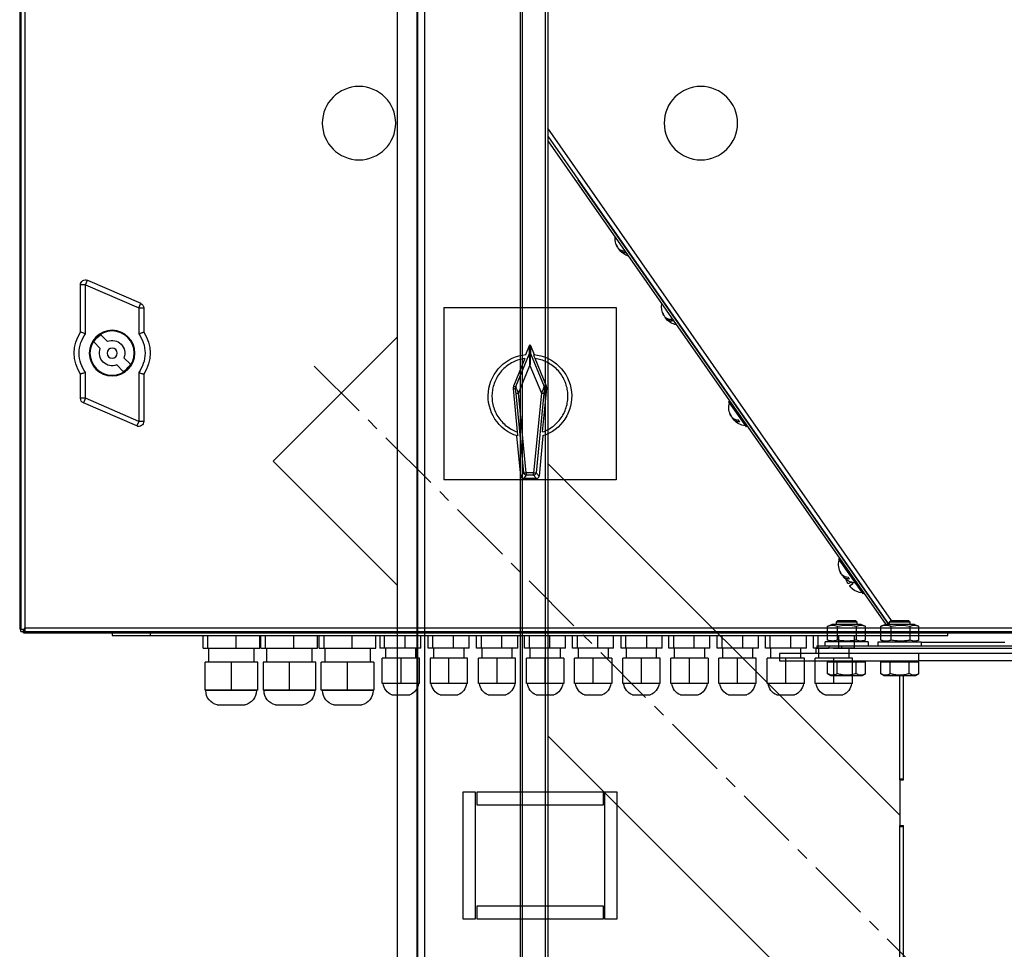
# Model space of a CAD drawing. Units: millimetres. Extents: x -1423 to 5707, y -28801 to -26809.
# Drawn here: x 4421 to 4460, y -28457 to -28420 of the extents above; entities that cross this region are included whole.
import ezdxf

# ---------------------------------------------------------------- set-up
doc = ezdxf.new("R2010")
doc.units = ezdxf.units.MM
doc.linetypes.add('CENTERX2', pattern=[4, 2.5, -0.5, 0.5, -0.5])
doc.layers.get('0').update_dxf_attribs({"lineweight": 15})
doc.layers.add('s-zrodlo_ciepla', color=213, linetype='Continuous', lineweight=30)

# ---------------------------------------------------------------- blocks, each defined once
blk = doc.blocks.new('A$C78B031E2')
at = {"color": 0, "linetype": 'Continuous', "lineweight": -2}
for p, q in [((98, 100.4), (98, 50.5)), ((98.15, 100.4), (98.15, 50.45)), ((98.2, 100.45), (98.2, 50.45)), ((95.52, 64.229), (93.42, 63.317)), ((95.6, 64.045), (95.52, 64.229)), ((95.6, 64.045), (93.5, 63.133)), ((95.6, 62.116), (95.6, 64.045)), ((95.6, 64.045), (95.8, 64.045)), ((95.8, 62.179), (95.8, 64.045)), ((74.65, 63.15), (74.65, 56.35)), ((81.45, 63.15), (74.65, 63.15)), ((81.45, 63.15), (81.45, 56.35)), ((93.5, 63.133), (93.3, 63.133)), ((93.3, 63.133), (93.3, 62.179)), ((93.5, 63.133), (93.42, 63.317)), ((93.5, 63.133), (93.5, 62.116)), ((94.993, 62.076), (94.733, 61.815)), ((78.032, 61.655), (77.882, 61.291)), ((78.032, 61.655), (78.032, 61.337)), ((78.068, 61.337), (78.068, 61.655)), ((78.218, 61.291), (78.068, 61.655)), ((95.016, 61.532), (95.276, 61.793)), ((77.396, 60.042), (77.846, 61.136)), ((78.032, 61.337), (77.492, 60.028)), ((78.608, 60.028), (78.068, 61.337)), ((78.254, 61.136), (78.704, 60.042)), ((94.085, 61.167), (93.824, 60.907)), ((78.05, 60.857), (77.6, 59.764)), ((78.5, 59.764), (78.05, 60.857)), ((94.107, 60.624), (94.367, 60.885)), ((93.3, 60.521), (93.3, 58.655)), ((93.5, 60.584), (93.5, 58.655)), ((95.6, 59.567), (95.6, 60.584)), ((95.8, 59.567), (95.8, 60.521)), ((77.382, 59.947), (77.481, 59.932)), ((77.548, 58.237), (77.382, 59.947)), ((77.492, 60.028), (77.396, 60.042)), ((78.718, 59.947), (78.552, 58.237)), ((78.704, 60.042), (78.608, 60.028)), ((78.619, 59.932), (78.718, 59.947)), ((77.501, 59.755), (77.806, 56.616)), ((77.6, 59.764), (77.905, 56.626)), ((78.195, 56.626), (78.5, 59.764)), ((78.294, 56.616), (78.6, 59.755)), ((93.5, 58.655), (95.6, 59.567)), ((95.6, 59.567), (95.8, 59.567)), ((95.6, 59.567), (95.68, 59.383)), ((93.58, 58.471), (95.68, 59.383)), ((93.3, 58.655), (93.5, 58.655)), ((93.5, 58.655), (93.58, 58.471)), ((77.536, 58.082), (77.691, 56.49)), ((78.409, 56.49), (78.564, 58.082)), ((77.806, 56.616), (77.691, 56.49)), ((77.791, 56.4), (77.905, 56.526)), ((77.791, 56.4), (78.309, 56.4)), ((77.905, 56.626), (77.806, 56.616)), ((77.905, 56.626), (78.195, 56.626)), ((77.905, 56.526), (77.905, 56.626)), ((77.905, 56.526), (78.195, 56.526)), ((78.294, 56.616), (78.195, 56.626)), ((78.195, 56.626), (78.195, 56.526)), ((78.195, 56.526), (78.309, 56.4)), ((78.409, 56.49), (78.294, 56.616)), ((74.65, 56.35), (81.45, 56.35)), ((98.05, 50.3), (58.05, 50.3)), ((98, 50.5), (58.1, 50.5)), ((98, 50.35), (58.1, 50.35)), ((61.55, 50.2), (61.55, 50.3)), ((63.05, 50.2), (61.55, 50.2)), ((63.05, 50.3), (63.05, 50.2)), ((93.05, 50.2), (63.05, 50.2)), ((65.23, 49.7), (65.23, 50.2)), ((65.854, 49.7), (65.854, 50.2)), ((66.666, 49.7), (66.666, 50.2)), ((66.854, 49.7), (66.854, 50.2)), ((67.13, 49.7), (67.13, 50.2)), ((67.754, 49.7), (67.754, 50.2)), ((68.566, 49.7), (68.566, 50.2)), ((68.754, 49.7), (68.754, 50.2)), ((69.028, 49.7), (69.028, 50.2)), ((69.652, 50.2), (69.652, 49.7)), ((70.464, 49.7), (70.464, 50.2)), ((70.652, 49.7), (70.652, 50.2)), ((70.946, 49.7), (70.946, 50.2)), ((71.57, 49.7), (71.57, 50.2)), ((72.382, 50.2), (72.382, 49.7)), ((72.57, 49.7), (72.57, 50.2)), ((72.825, 49.7), (72.825, 50.2)), ((73.449, 50.2), (73.449, 49.7)), ((74.261, 49.7), (74.261, 50.2)), ((74.449, 49.7), (74.449, 50.2)), ((74.746, 49.7), (74.746, 50.2)), ((75.37, 49.7), (75.37, 50.2)), ((76.182, 50.2), (76.182, 49.7)), ((76.37, 49.7), (76.37, 50.2)), ((76.646, 49.7), (76.646, 50.2)), ((77.27, 49.7), (77.27, 50.2)), ((78.082, 50.2), (78.082, 49.7)), ((78.27, 49.7), (78.27, 50.2)), ((78.53, 49.7), (78.53, 50.2)), ((79.154, 49.7), (79.154, 50.2)), ((79.966, 49.7), (79.966, 50.2)), ((80.154, 49.7), (80.154, 50.2)), ((80.451, 49.7), (80.451, 50.2)), ((81.075, 49.7), (81.075, 50.2)), ((81.887, 49.7), (81.887, 50.2)), ((82.075, 49.7), (82.075, 50.2)), ((82.357, 49.7), (82.357, 50.2)), ((82.981, 49.7), (82.981, 50.2)), ((83.792, 49.7), (83.792, 50.2)), ((83.98, 50.2), (83.98, 49.7)), ((84.132, 49.7), (84.132, 50.2)), ((85.066, 49.7), (85.066, 50.2)), ((86.186, 50.2), (86.186, 49.7)), ((86.371, 49.7), (86.371, 50.2)), ((86.436, 49.7), (86.436, 50.2)), ((87.37, 49.7), (87.37, 50.2)), ((88.489, 49.7), (88.489, 50.2)), ((88.675, 49.7), (88.675, 50.2)), ((88.721, 49.7), (88.721, 50.2)), ((89.655, 49.7), (89.655, 50.2)), ((90.774, 49.7), (90.774, 50.2)), ((90.96, 49.7), (90.96, 50.2)), ((93.05, 50.3), (93.05, 50.2)), ((94.55, 50.2), (93.05, 50.2)), ((94.55, 50.3), (94.55, 50.2)), ((98, 50.5), (98, 50.35)), ((98, 50.45), (98, 50.5)), ((98.15, 50.45), (98, 50.45)), ((98.05, 50.35), (98, 50.35)), ((98.05, 50.35), (98.05, 50.45)), ((98.05, 50.45), (98.05, 50.35)), ((98.15, 50.35), (98.05, 50.35)), ((98.05, 50.3), (98.05, 50.347)), ((98.15, 50.35), (98.15, 50.45)), ((98.15, 50.45), (98.2, 50.45)), ((65.23, 49.7), (65.854, 49.7)), ((65.45, 49.3), (65.45, 49.7)), ((65.854, 49.7), (66.666, 49.7)), ((66.65, 49.7), (66.65, 49.3)), ((66.666, 49.7), (66.854, 49.7)), ((67.13, 49.7), (67.754, 49.7)), ((67.35, 49.3), (67.35, 49.7)), ((67.754, 49.7), (68.566, 49.7)), ((68.55, 49.7), (68.55, 49.3)), ((68.566, 49.7), (68.754, 49.7)), ((69.028, 49.7), (69.652, 49.7)), ((69.25, 49.3), (69.25, 49.7)), ((69.652, 49.7), (70.464, 49.7)), ((70.45, 49.7), (70.45, 49.3)), ((70.464, 49.7), (70.652, 49.7)), ((70.946, 49.7), (71.57, 49.7)), ((71.15, 49.3), (71.15, 49.7)), ((71.57, 49.7), (72.382, 49.7)), ((72.35, 49.7), (72.35, 49.3)), ((72.382, 49.7), (72.57, 49.7)), ((72.825, 49.7), (73.449, 49.7)), ((73.047, 49.3), (73.047, 49.7)), ((73.449, 49.7), (74.261, 49.7)), ((74.247, 49.7), (74.247, 49.3)), ((74.261, 49.7), (74.449, 49.7)), ((74.746, 49.7), (75.37, 49.7)), ((74.95, 49.3), (74.95, 49.7)), ((75.37, 49.7), (76.182, 49.7)), ((76.15, 49.7), (76.15, 49.3)), ((76.182, 49.7), (76.37, 49.7)), ((76.646, 49.7), (77.27, 49.7)), ((76.85, 49.3), (76.85, 49.7)), ((77.27, 49.7), (78.082, 49.7)), ((78.05, 49.7), (78.05, 49.3)), ((78.082, 49.7), (78.27, 49.7)), ((78.53, 49.7), (79.154, 49.7)), ((78.75, 49.3), (78.75, 49.7)), ((79.154, 49.7), (79.966, 49.7)), ((79.95, 49.7), (79.95, 49.3)), ((79.966, 49.7), (80.154, 49.7)), ((80.451, 49.7), (81.075, 49.7)), ((80.653, 49.3), (80.653, 49.7)), ((81.075, 49.7), (81.887, 49.7)), ((81.853, 49.7), (81.853, 49.3)), ((81.887, 49.7), (82.075, 49.7)), ((82.357, 49.7), (82.981, 49.7)), ((82.55, 49.3), (82.55, 49.7)), ((82.981, 49.7), (83.792, 49.7)), ((83.75, 49.7), (83.75, 49.3)), ((83.792, 49.7), (83.98, 49.7)), ((85.066, 49.7), (84.132, 49.7)), ((84.35, 49.14), (84.35, 49.7)), ((86.186, 49.7), (85.066, 49.7)), ((86.15, 49.7), (86.15, 49.14)), ((86.371, 49.7), (86.186, 49.7)), ((87.37, 49.7), (86.436, 49.7)), ((86.65, 49.14), (86.65, 49.7)), ((88.489, 49.7), (87.37, 49.7)), ((88.45, 49.7), (88.45, 49.14)), ((88.675, 49.7), (88.489, 49.7)), ((89.655, 49.7), (88.721, 49.7)), ((88.942, 49.14), (88.942, 49.7)), ((90.774, 49.7), (89.655, 49.7)), ((90.742, 49.7), (90.742, 49.14)), ((90.96, 49.7), (90.774, 49.7)), ((65.314, 48.3), (65.314, 49.3)), ((65.314, 49.3), (66.05, 49.3)), ((66.05, 48.3), (66.05, 49.3)), ((66.05, 49.3), (66.786, 49.3)), ((66.786, 48.3), (66.786, 49.3)), ((67.214, 48.3), (67.214, 49.3)), ((67.214, 49.3), (67.95, 49.3)), ((67.95, 48.3), (67.95, 49.3)), ((67.95, 49.3), (68.686, 49.3)), ((68.686, 48.3), (68.686, 49.3)), ((69.114, 48.3), (69.114, 49.3)), ((69.114, 49.3), (69.85, 49.3)), ((69.85, 48.3), (69.85, 49.3)), ((69.85, 49.3), (70.586, 49.3)), ((70.586, 48.3), (70.586, 49.3)), ((71.014, 49.3), (71.014, 48.3)), ((71.014, 49.3), (71.75, 49.3)), ((71.75, 48.3), (71.75, 49.3)), ((71.75, 49.3), (72.486, 49.3)), ((72.486, 48.3), (72.486, 49.3)), ((72.911, 48.3), (72.911, 49.3)), ((72.911, 49.3), (73.647, 49.3)), ((73.647, 48.3), (73.647, 49.3)), ((73.647, 49.3), (74.383, 49.3)), ((74.383, 48.3), (74.383, 49.3)), ((74.814, 49.3), (74.814, 48.3)), ((74.814, 49.3), (75.55, 49.3)), ((75.55, 48.3), (75.55, 49.3)), ((75.55, 49.3), (76.286, 49.3)), ((76.286, 48.3), (76.286, 49.3)), ((76.714, 49.3), (76.714, 48.3)), ((76.714, 49.3), (77.45, 49.3)), ((77.45, 48.3), (77.45, 49.3)), ((77.45, 49.3), (78.186, 49.3)), ((78.186, 48.3), (78.186, 49.3)), ((78.614, 48.3), (78.614, 49.3)), ((78.614, 49.3), (79.35, 49.3)), ((79.35, 48.3), (79.35, 49.3)), ((79.35, 49.3), (80.086, 49.3)), ((80.086, 48.3), (80.086, 49.3)), ((80.517, 48.3), (80.517, 49.3)), ((80.517, 49.3), (81.253, 49.3)), ((81.253, 48.3), (81.253, 49.3)), ((81.253, 49.3), (81.989, 49.3)), ((81.989, 49.3), (81.989, 48.3)), ((82.414, 48.3), (82.414, 49.3)), ((82.414, 49.3), (83.15, 49.3)), ((83.15, 49.3), (83.15, 48.3)), ((83.15, 49.3), (83.886, 49.3)), ((83.886, 48.3), (83.886, 49.3)), ((84.211, 49.14), (84.211, 48.04)), ((84.211, 49.14), (85.25, 49.14)), ((85.25, 48.04), (85.25, 49.14)), ((85.25, 49.14), (86.289, 49.14)), ((86.289, 48.04), (86.289, 49.14)), ((86.511, 48.04), (86.511, 49.14)), ((86.511, 49.14), (87.55, 49.14)), ((87.55, 48.04), (87.55, 49.14)), ((87.55, 49.14), (88.59, 49.14)), ((88.59, 49.14), (88.59, 48.04)), ((88.802, 48.04), (88.802, 49.14)), ((88.802, 49.14), (89.842, 49.14)), ((89.842, 48.04), (89.842, 49.14)), ((89.842, 49.14), (90.881, 49.14)), ((90.881, 48.04), (90.881, 49.14)), ((65.314, 48.3), (66.05, 48.3)), ((66.05, 48.3), (66.786, 48.3)), ((67.214, 48.3), (67.95, 48.3)), ((67.95, 48.3), (68.686, 48.3)), ((69.114, 48.3), (69.85, 48.3)), ((69.85, 48.3), (70.586, 48.3)), ((71.014, 48.3), (71.75, 48.3)), ((71.75, 48.3), (72.486, 48.3)), ((72.911, 48.3), (73.647, 48.3)), ((73.647, 48.3), (74.383, 48.3)), ((74.814, 48.3), (75.55, 48.3)), ((75.55, 48.3), (76.286, 48.3)), ((76.714, 48.3), (77.45, 48.3)), ((77.45, 48.3), (78.186, 48.3)), ((78.614, 48.3), (79.35, 48.3)), ((79.35, 48.3), (80.086, 48.3)), ((80.517, 48.3), (81.253, 48.3)), ((81.253, 48.3), (81.989, 48.3)), ((82.414, 48.3), (83.15, 48.3)), ((83.15, 48.3), (83.886, 48.3)), ((66.256, 47.845), (65.699, 47.845)), ((66.399, 47.845), (66.256, 47.845)), ((68.156, 47.845), (67.599, 47.845)), ((68.299, 47.845), (68.156, 47.845)), ((70.203, 47.845), (69.503, 47.845)), ((72.101, 47.845), (71.401, 47.845)), ((74, 47.845), (73.3, 47.845)), ((75.901, 47.845), (75.201, 47.845)), ((77.801, 47.845), (77.101, 47.845)), ((79.556, 47.845), (78.999, 47.845)), ((79.699, 47.845), (79.556, 47.845)), ((81.11, 47.845), (80.9, 47.845)), ((81.6, 47.845), (81.11, 47.845)), ((82.8, 47.845), (82.798, 47.845)), ((83.498, 47.845), (82.8, 47.845)), ((84.211, 48.04), (85.25, 48.04)), ((84.242, 48.02), (84.242, 48.04)), ((84.242, 48.02), (85.888, 48.02)), ((85.25, 48.04), (86.289, 48.04)), ((85.888, 48.02), (86.242, 48.02)), ((86.242, 48.04), (86.242, 48.02)), ((86.511, 48.04), (87.55, 48.04)), ((86.55, 48.02), (86.55, 48.04)), ((86.55, 48.02), (88.55, 48.02)), ((87.55, 48.04), (88.59, 48.04)), ((88.55, 48.04), (88.55, 48.02)), ((88.802, 48.04), (89.842, 48.04)), ((88.85, 48.02), (88.85, 48.04)), ((88.85, 48.02), (90.85, 48.02)), ((89.842, 48.04), (90.881, 48.04)), ((90.85, 48.04), (90.85, 48.02)), ((85.597, 47.455), (84.692, 47.455)), ((85.792, 47.455), (85.597, 47.455)), ((88.1, 47.455), (87, 47.455)), ((90.4, 47.455), (89.3, 47.455)), ((74.6, 39), (74.6, 44)), ((74.6, 44), (75.1, 44)), ((75.1, 44), (75.1, 39)), ((75.15, 43.5), (75.15, 44)), ((75.15, 44), (80.15, 44)), ((80.15, 44), (80.15, 43.5)), ((80.2, 44), (80.7, 44)), ((80.2, 39), (80.2, 44)), ((80.7, 44), (80.7, 39)), ((80.15, 43.5), (75.15, 43.5)), ((75.15, 39), (75.15, 39.5)), ((75.15, 39.5), (80.15, 39.5)), ((80.15, 39.5), (80.15, 39)), ((75.1, 39), (74.6, 39)), ((80.15, 39), (75.15, 39)), ((80.7, 39), (80.2, 39))]:
    blk.add_line(p, q, dxfattribs=at)
for centre, radius in [((71.3, 70.434), 1.45), ((84.8, 70.434), 1.45), ((94.55, 61.35), 0.9), ((94.55, 61.35), 0.875), ((94.55, 61.35), 0.2)]:
    blk.add_circle(centre, radius, dxfattribs=at)
for centre, radius, start, end in [((95.6, 64.045), 0.2, 0, 113.469), ((93.5, 63.133), 0.2, 113.469, 180), ((94.55, 61.35), 1.5, 146.4427, 213.5573), ((94.55, 61.35), 0.5, 68.5782, 201.4218), ((94.55, 61.35), 0.85, 31.3772, 58.605), ((94.55, 61.35), 1.5, 326.4427, 33.5573), ((94.55, 61.35), 0.5, 248.5782, 21.404), ((78.05, 59.65), 1.65, 95.132, 252.5606), ((78.05, 59.65), 1.65, 287.4394, 84.868), ((94.55, 61.35), 0.85, 211.391, 238.609), ((95.6, 59.567), 0.2, 293.469, 0), ((93.5, 58.655), 0.2, 180, 293.469), ((77.905, 56.626), 0.1, 185.7159, 269.8371), ((78.195, 56.626), 0.1, 270.1629, 354.2841), ((65.923, 48.38), 0.58, 187.9281, 247.2324), ((66.174, 48.38), 0.58, 292.7676, 352.0719), ((67.823, 48.38), 0.58, 187.9281, 247.2324), ((68.074, 48.38), 0.58, 292.7676, 352.0719), ((69.728, 48.38), 0.58, 187.9281, 247.2324), ((69.979, 48.38), 0.58, 292.7676, 352.0719), ((71.626, 48.38), 0.58, 187.9281, 247.2324), ((71.877, 48.38), 0.58, 292.7676, 352.0719), ((73.524, 48.38), 0.58, 187.9281, 247.2324), ((73.776, 48.38), 0.58, 292.7676, 352.0719), ((75.426, 48.38), 0.58, 187.9281, 247.2324), ((75.677, 48.38), 0.58, 292.7676, 352.0719), ((77.326, 48.38), 0.58, 187.9281, 247.2324), ((77.577, 48.38), 0.58, 292.7676, 352.0719), ((79.223, 48.38), 0.58, 187.9281, 247.2324), ((79.474, 48.38), 0.58, 292.7676, 352.0719), ((81.124, 48.38), 0.58, 187.9281, 247.2324), ((81.376, 48.38), 0.58, 292.7676, 352.0719), ((83.023, 48.38), 0.58, 187.9281, 247.2324), ((83.274, 48.38), 0.58, 292.7676, 352.0719), ((84.822, 48.02), 0.58, 180, 257.0478), ((85.662, 48.02), 0.58, 282.9522, 0), ((87.13, 48.02), 0.58, 180, 257.0478), ((87.97, 48.02), 0.58, 282.9522, 0), ((89.43, 48.02), 0.58, 180, 257.0478), ((90.27, 48.02), 0.58, 282.9522, 0)]:
    blk.add_arc(centre, radius, start, end, dxfattribs=at)
at = {"color": 0, "linetype": 'Continuous', "lineweight": -2, "extrusion": (0, 0, -1)}
for centre, major_axis, ratio, start_param, end_param in [((78.05, 61.647), (0, -0.0202), 0.99066, 1.964718, 4.318467), ((77.581, 59.966), (0.198, -0.029), 0.998545, 2.898171, 3.385014), ((78.519, 59.966), (-0.198, -0.029), 0.998545, 2.898171, 3.385014), ((77.791, 56.5), (0.0674, 0.0742), 0.997505, 2.405896, 3.877289), ((78.309, 56.5), (-0.0674, 0.0742), 0.997505, 2.405896, 3.877289)]:
    blk.add_ellipse(centre, major_axis=major_axis, ratio=ratio, start_param=start_param, end_param=end_param, dxfattribs=at)
at = {"color": 0, "linetype": 'Continuous', "lineweight": -2}
for points, knots in [([(93.5, 62.116), (93.431, 62.002), (93.29, 61.767), (93.23, 61.35), (93.29, 60.933), (93.431, 60.698), (93.5, 60.584)], [0, 0, 0, 0, 0.243683, 0.5, 0.756317, 1, 1, 1, 1]), ([(93.5, 62.116), (93.474, 62.125), (93.423, 62.141), (93.367, 62.159), (93.333, 62.169), (93.314, 62.175), (93.302, 62.178), (93.301, 62.179), (93.3, 62.179)], [0, 0, 0, 0, 0.2502144, 0.4996876, 0.63027, 0.7569424, 0.8800576, 1, 1, 1, 1]), ([(95.6, 62.116), (95.626, 62.125), (95.677, 62.141), (95.733, 62.159), (95.767, 62.169), (95.786, 62.175), (95.798, 62.178), (95.799, 62.179), (95.8, 62.179)], [0, 0, 0, 0, 0.250214, 0.499688, 0.630275, 0.756949, 0.880062, 1, 1, 1, 1]), ([(95.6, 60.584), (95.669, 60.698), (95.81, 60.933), (95.87, 61.35), (95.81, 61.767), (95.669, 62.002), (95.6, 62.116)], [0, 0, 0, 0, 0.243683, 0.5, 0.756317, 1, 1, 1, 1]), ([(77.548, 58.237), (77.474, 58.267), (77.324, 58.328), (77.118, 58.466), (76.932, 58.639), (76.776, 58.845), (76.657, 59.074), (76.58, 59.317), (76.546, 59.563), (76.552, 59.804), (76.595, 60.042), (76.679, 60.275), (76.803, 60.497), (76.966, 60.698), (77.161, 60.868), (77.379, 60.999), (77.609, 61.092), (77.768, 61.122), (77.846, 61.136)], [0, 0, 0, 0, 0.059455, 0.121445, 0.185249, 0.25, 0.314751, 0.378555, 0.440545, 0.5, 0.559455, 0.621445, 0.685249, 0.75, 0.814751, 0.878555, 0.940545, 1, 1, 1, 1]), ([(77.846, 61.136), (77.854, 61.156), (77.87, 61.195), (77.889, 61.246), (77.901, 61.281), (77.904, 61.293), (77.903, 61.293), (77.902, 61.293)], [0, 0, 0, 0, 0.254305, 0.509642, 0.73619, 0.93297, 1, 1, 1, 1]), ([(78.032, 61.337), (78.032, 61.334), (78.032, 61.327), (78.033, 61.295), (78.035, 61.248), (78.038, 61.179), (78.041, 61.089), (78.045, 60.978), (78.048, 60.9), (78.05, 60.857)], [0, 0, 0, 0, 0.069469, 0.151559, 0.254804, 0.382998, 0.570604, 0.764752, 1, 1, 1, 1]), ([(78.05, 60.857), (78.052, 60.9), (78.055, 60.978), (78.059, 61.089), (78.062, 61.179), (78.065, 61.248), (78.067, 61.295), (78.068, 61.327), (78.068, 61.334), (78.068, 61.337)], [0, 0, 0, 0, 0.235244, 0.42939, 0.617002, 0.745191, 0.848441, 0.930529, 1, 1, 1, 1]), ([(78.254, 61.136), (78.332, 61.122), (78.491, 61.092), (78.721, 60.999), (78.939, 60.868), (79.134, 60.698), (79.297, 60.497), (79.421, 60.275), (79.505, 60.042), (79.548, 59.804), (79.554, 59.563), (79.52, 59.317), (79.443, 59.074), (79.324, 58.845), (79.168, 58.639), (78.982, 58.466), (78.776, 58.328), (78.626, 58.267), (78.552, 58.237)], [0, 0, 0, 0, 0.059455, 0.121445, 0.185249, 0.25, 0.314751, 0.378555, 0.440545, 0.5, 0.559455, 0.621445, 0.685249, 0.75, 0.814751, 0.878555, 0.940545, 1, 1, 1, 1]), ([(93.5, 60.584), (93.474, 60.575), (93.423, 60.559), (93.367, 60.541), (93.333, 60.531), (93.314, 60.525), (93.302, 60.522), (93.301, 60.521), (93.3, 60.521)], [0, 0, 0, 0, 0.250214, 0.499688, 0.630269, 0.756941, 0.880056, 1, 1, 1, 1]), ([(95.6, 60.584), (95.626, 60.575), (95.677, 60.559), (95.733, 60.541), (95.767, 60.531), (95.786, 60.525), (95.798, 60.522), (95.799, 60.521), (95.8, 60.521)], [0, 0, 0, 0, 0.250214, 0.499688, 0.63027, 0.756942, 0.880058, 1, 1, 1, 1]), ([(77.492, 60.028), (77.488, 60.012), (77.478, 59.981), (77.48, 59.948), (77.481, 59.932)], [0, 0, 0, 0, 0.5028, 1, 1, 1, 1]), ([(77.501, 59.974), (77.494, 59.967), (77.482, 59.953), (77.481, 59.938), (77.481, 59.932)], [0, 0, 0, 0, 0.559445, 1, 1, 1, 1]), ([(77.481, 59.932), (77.482, 59.922), (77.485, 59.899), (77.492, 59.839), (77.497, 59.789), (77.501, 59.755)], [0, 0, 0, 0, 0.201503, 0.441836, 1, 1, 1, 1]), ([(77.501, 59.974), (77.497, 59.984), (77.488, 60.003), (77.491, 60.02), (77.492, 60.028)], [0, 0, 0, 0, 0.4972, 1, 1, 1, 1]), ([(77.6, 59.764), (77.581, 59.806), (77.553, 59.868), (77.519, 59.938), (77.507, 59.963), (77.501, 59.974)], [0, 0, 0, 0, 0.529433, 0.783256, 1, 1, 1, 1]), ([(78.599, 59.974), (78.593, 59.963), (78.581, 59.938), (78.547, 59.868), (78.519, 59.806), (78.5, 59.764)], [0, 0, 0, 0, 0.2167383, 0.4705673, 1, 1, 1, 1]), ([(78.608, 60.028), (78.609, 60.02), (78.612, 60.003), (78.603, 59.984), (78.599, 59.974)], [0, 0, 0, 0, 0.5028, 1, 1, 1, 1]), ([(78.619, 59.932), (78.618, 59.94), (78.617, 59.955), (78.605, 59.968), (78.599, 59.974)], [0, 0, 0, 0, 0.5594454, 1, 1, 1, 1]), ([(78.6, 59.755), (78.603, 59.789), (78.608, 59.839), (78.615, 59.899), (78.618, 59.922), (78.619, 59.932)], [0, 0, 0, 0, 0.558161, 0.798392, 1, 1, 1, 1]), ([(78.619, 59.932), (78.62, 59.948), (78.622, 59.981), (78.613, 60.012), (78.608, 60.028)], [0, 0, 0, 0, 0.4972, 1, 1, 1, 1]), ([(78.552, 58.237), (78.55, 58.217), (78.547, 58.178), (78.543, 58.127), (78.542, 58.091), (78.543, 58.077), (78.544, 58.076), (78.545, 58.076)], [0, 0, 0, 0, 0.239953, 0.480542, 0.703543, 0.906562, 1, 1, 1, 1])]:
    blk.add_open_spline(points, degree=3, knots=knots, dxfattribs=at)
for points in [[(78.068, 61.337), (78.068, 61.339), (78.066, 61.342), (78.061, 61.346), (78.056, 61.349), (78.05, 61.35), (78.044, 61.349), (78.039, 61.346), (78.034, 61.342), (78.032, 61.339), (78.032, 61.337)], [(77.501, 59.755), (77.503, 59.755), (77.507, 59.755), (77.53, 59.758), (77.562, 59.761), (77.587, 59.763), (77.6, 59.764)], [(78.5, 59.764), (78.513, 59.763), (78.538, 59.761), (78.57, 59.758), (78.593, 59.755), (78.597, 59.755), (78.6, 59.755)]]:
    blk.add_open_spline(points, degree=3, dxfattribs=at)
blk = doc.blocks.new('A$C0CF9477F')
at = {"color": 0, "linetype": 'Continuous', "lineweight": -2}
for p, q in [((48.802, 148.971), (48.802, 31.994)), ((49.076, 148.971), (49.076, 31.994)), ((44.947, 148.288), (44.947, 31.994)), ((45.027, 148.361), (45.027, 31.994)), ((43.931, 147.187), (43.931, 19.996)), ((44.028, 147.187), (44.028, 19.996)), ((49.877, 147.187), (49.877, 31.947)), ((49.105, 77.185), (49.105, 31.994)), ((30.351, 50.788), (43.931, 70.239)), ((43.931, 69.917), (30.465, 50.628)), ((43.931, 69.742), (30.587, 50.628)), ((30.464, 50.628), (42.725, 68.19)), ((41.269, 66.104), (41.269, 66.104)), ((41.075, 65.423), (41.095, 65.409)), ((41.124, 65.458), (41.128, 65.456)), ((41.128, 65.456), (41.133, 65.467)), ((41.168, 65.528), (41.175, 65.523)), ((40.582, 65.12), (40.582, 65.12)), ((39.403, 63.431), (39.403, 63.431)), ((39.243, 62.726), (39.263, 62.712)), ((39.292, 62.762), (39.296, 62.759)), ((39.296, 62.759), (39.301, 62.77)), ((39.336, 62.831), (39.342, 62.826)), ((38.716, 62.447), (38.716, 62.447)), ((54.774, 57.078), (49.877, 61.975)), ((36.788, 59.422), (36.101, 58.439)), ((36.464, 59.221), (36.464, 59.221)), ((36.788, 59.422), (36.747, 59.451)), ((36.178, 58.812), (36.178, 58.811)), ((36.587, 58.746), (36.607, 58.732)), ((36.636, 58.782), (36.639, 58.779)), ((36.639, 58.779), (36.645, 58.79)), ((36.68, 58.851), (36.686, 58.846)), ((36.06, 58.467), (36.101, 58.439)), ((43.931, 56.995), (30.03, 43.094)), ((49.877, 52.181), (54.774, 57.078)), ((32.453, 53.213), (31.766, 52.23)), ((32.13, 53.012), (32.129, 53.013)), ((32.453, 53.213), (32.412, 53.242)), ((31.843, 52.603), (31.844, 52.602)), ((32.252, 52.537), (32.272, 52.523)), ((32.301, 52.573), (32.305, 52.57)), ((32.305, 52.57), (32.31, 52.581)), ((32.345, 52.642), (32.352, 52.637)), ((31.766, 52.23), (31.493, 51.839)), ((31.57, 52.212), (31.571, 52.212)), ((31.725, 52.258), (31.766, 52.23)), ((31.884, 52.236), (32.01, 52.148)), ((32.068, 52.231), (32.068, 52.231)), ((32.133, 52.368), (32.145, 52.406)), ((31.452, 51.867), (31.493, 51.839)), ((29.281, 50.01), (29.281, 50.566)), ((29.451, 50.628), (29.301, 50.573)), ((29.451, 50.628), (30.516, 50.628)), ((29.62, 50.01), (29.62, 50.566)), ((29.68, 50.788), (29.63, 50.738)), ((29.63, 50.738), (29.63, 50.628)), ((30.43, 50.738), (29.63, 50.738)), ((30.38, 50.788), (29.68, 50.788)), ((30.369, 50.01), (30.369, 50.566)), ((30.43, 50.738), (30.38, 50.788)), ((30.43, 50.628), (30.43, 50.738)), ((30.516, 50.628), (30.61, 50.628)), ((30.76, 50.573), (30.61, 50.628)), ((30.759, 50.57), (30.78, 50.566)), ((30.78, 50.01), (30.78, 50.566)), ((31.55, 50.63), (31.379, 50.568)), ((31.379, 50.012), (31.379, 50.568)), ((31.55, 50.63), (32.117, 50.63)), ((31.779, 50.788), (31.729, 50.738)), ((31.779, 50.788), (31.729, 50.738)), ((31.729, 50.738), (31.729, 50.63)), ((31.729, 50.738), (31.729, 50.63)), ((31.729, 50.738), (31.729, 50.738)), ((31.73, 50.738), (31.729, 50.738)), ((31.78, 50.788), (31.73, 50.738)), ((31.73, 50.738), (31.73, 50.63)), ((32.53, 50.738), (31.73, 50.738)), ((31.741, 50.012), (31.741, 50.568)), ((31.779, 50.788), (31.779, 50.788)), ((31.78, 50.788), (31.779, 50.788)), ((32.48, 50.788), (31.78, 50.788)), ((32.117, 50.63), (32.709, 50.63)), ((32.53, 50.738), (32.48, 50.788)), ((32.491, 50.012), (32.491, 50.568)), ((32.53, 50.63), (32.53, 50.738)), ((32.88, 50.568), (32.709, 50.63)), ((32.88, 50.012), (32.88, 50.568)), ((32.332, 49.788), (17.73, 49.788)), ((25.881, 49.913), (29.181, 49.913)), ((29.181, 49.948), (29.181, 49.788)), ((29.228, 49.948), (29.181, 49.948)), ((30.88, 49.948), (29.228, 49.948)), ((29.301, 50.003), (29.451, 49.948)), ((30.61, 49.948), (30.76, 50.003)), ((30.628, 49.948), (30.759, 49.996)), ((30.78, 50.01), (30.759, 50.006)), ((30.88, 49.788), (30.88, 49.948)), ((32.81, 49.79), (30.88, 49.79)), ((31.28, 49.95), (31.28, 49.79)), ((31.28, 49.95), (32.75, 49.95)), ((31.379, 50.012), (31.55, 49.95)), ((32.332, 49.788), (32.332, 49.688)), ((32.832, 49.788), (32.332, 49.788)), ((32.709, 49.95), (32.88, 50.012)), ((32.75, 49.95), (32.979, 49.95)), ((32.81, 49.79), (32.81, 49.788)), ((33.31, 49.79), (32.81, 49.79)), ((32.832, 49.788), (32.832, 49.688)), ((32.979, 49.79), (32.979, 49.95)), ((33.31, 49.79), (33.31, 49.69)), ((32.332, 49.688), (17.73, 49.688)), ((20.782, 49.488), (29.28, 49.488)), ((29.28, 49.188), (29.28, 49.488)), ((29.28, 49.488), (30.73, 49.488)), ((30.73, 49.488), (33.329, 49.488)), ((32.662, 49.688), (32.332, 49.688)), ((32.662, 49.688), (33.329, 49.688)), ((33.31, 49.69), (32.832, 49.69)), ((33.329, 49.488), (33.329, 49.688)), ((33.329, 49.488), (34.779, 49.488)), ((34.779, 49.488), (34.779, 49.188)), ((20.782, 49.188), (29.28, 49.188)), ((34.779, 49.188), (29.28, 49.188)), ((29.468, 49.158), (29.28, 49.158)), ((29.28, 48.685), (29.28, 49.158)), ((29.381, 49.188), (29.381, 49.158)), ((29.655, 49.158), (29.468, 49.158)), ((29.655, 48.685), (29.655, 49.158)), ((30.03, 49.158), (29.655, 49.158)), ((30.406, 49.158), (30.03, 49.158)), ((30.406, 48.685), (30.406, 49.158)), ((30.593, 49.158), (30.406, 49.158)), ((30.781, 49.158), (30.593, 49.158)), ((30.68, 49.158), (30.68, 49.188)), ((30.781, 48.685), (30.781, 49.158)), ((31.567, 49.158), (31.379, 49.158)), ((31.379, 48.685), (31.379, 49.158)), ((31.479, 49.188), (31.479, 49.158)), ((31.48, 49.188), (31.48, 49.158)), ((31.48, 49.188), (31.48, 49.158)), ((31.754, 49.158), (31.567, 49.158)), ((31.754, 48.685), (31.754, 49.158)), ((32.13, 49.158), (31.754, 49.158)), ((32.505, 49.158), (32.13, 49.158)), ((32.505, 48.685), (32.505, 49.158)), ((32.692, 49.158), (32.505, 49.158)), ((32.88, 49.158), (32.692, 49.158)), ((32.779, 49.158), (32.779, 49.188)), ((32.88, 48.685), (32.88, 49.158)), ((29.28, 48.685), (29.413, 48.608)), ((29.413, 48.608), (30.648, 48.608)), ((29.88, 44.529), (29.88, 48.608)), ((29.88, 44.489), (29.88, 48.608)), ((30.03, 44.529), (30.03, 48.608)), ((30.648, 48.608), (30.781, 48.685)), ((31.379, 48.685), (31.512, 48.608)), ((31.511, 48.608), (31.512, 48.608)), ((31.512, 48.608), (32.747, 48.608)), ((31.512, 48.608), (31.512, 48.608)), ((32.747, 48.608), (32.88, 48.685)), ((30.03, 32.334), (43.931, 46.235)), ((30.03, 44.529), (29.88, 44.529)), ((30.03, 44.489), (29.88, 44.489)), ((30.03, 44.489), (30.03, 44.529)), ((30.03, 44.489), (30.03, 42.689)), ((30.03, 42.689), (29.88, 42.689)), ((29.88, 30.867), (29.88, 42.689)), ((30.03, 42.649), (29.88, 42.649)), ((29.88, 30.829), (29.88, 42.649)), ((30.03, 42.649), (30.03, 42.689)), ((30.03, 30.829), (30.03, 42.649))]:
    blk.add_line(p, q, dxfattribs=at)
at = {"color": 0, "linetype": 'CENTERX2', "lineweight": -2}
blk.add_line((25.926, 33.61), (53.498, 61.182), dxfattribs=at)
at = {"color": 0, "linetype": 'Continuous', "lineweight": -2, "flags": 128}
blk.add_lwpolyline([(31.903, 52.04), (31.903, 52.04), (31.904, 52.04), (31.904, 52.04), (31.904, 52.04), (31.904, 52.04), (31.904, 52.04), (31.904, 52.04), (31.903, 52.041)], dxfattribs=at)
at = {"color": 0, "linetype": 'Continuous', "lineweight": -2}
for centre, radius, start, end in [((40.539, 65.882), 0.73, 332.0669, 3.5313), ((40.539, 65.882), 0.73, 286.6287, 318.3129), ((40.852, 65.654), 0.345, 267.6686, 314.7957), ((40.546, 65.563), 0.387, 318.9879, 331.1501), ((40.899, 65.721), 0.345, 267.6686, 314.7957), ((40.747, 65.772), 0.495, 313.5749, 320.2643), ((40.708, 65.727), 0.501, 329.9187, 344.3382), ((40.741, 65.774), 0.501, 329.9187, 344.3382), ((41.019, 65.746), 0.23, 318.0597, 332.3201), ((38.707, 63.185), 0.73, 331.9501, 8.4976), ((38.707, 63.185), 0.73, 281.6624, 318.2066), ((39.02, 62.958), 0.346, 267.6387, 314.6935), ((38.714, 62.866), 0.387, 318.9943, 331.161), ((39.067, 63.025), 0.346, 267.6387, 314.6935), ((38.915, 63.075), 0.495, 313.5702, 320.271), ((38.876, 63.03), 0.501, 329.9296, 344.35), ((38.909, 63.077), 0.501, 329.9296, 344.35), ((39.187, 63.05), 0.231, 317.9536, 332.2031), ((36.051, 59.205), 0.73, 331.9521, 13.9679), ((36.051, 59.205), 0.73, 276.1921, 318.2079), ((36.364, 58.978), 0.346, 267.6388, 314.6942), ((36.41, 59.045), 0.346, 267.6388, 314.6942), ((36.259, 59.095), 0.495, 313.5734, 320.2734), ((36.22, 59.05), 0.501, 329.9318, 344.3518), ((36.253, 59.097), 0.501, 329.9318, 344.3518), ((36.531, 59.07), 0.231, 317.9549, 332.2051), ((36.057, 58.886), 0.387, 318.9968, 331.1632), ((31.716, 52.996), 0.73, 331.9521, 13.9679), ((31.716, 52.996), 0.73, 276.1921, 318.2079), ((32.029, 52.769), 0.346, 267.6388, 314.6942), ((31.723, 52.678), 0.387, 318.9968, 331.1632), ((32.076, 52.836), 0.346, 267.6388, 314.6942), ((31.924, 52.886), 0.495, 313.5734, 320.2734), ((31.885, 52.842), 0.501, 329.9318, 344.3518), ((31.918, 52.888), 0.501, 329.9318, 344.3518), ((32.196, 52.861), 0.231, 317.9549, 332.2051), ((31.442, 52.604), 0.575, 320.0897, 327.8774), ((35.341, 57.185), 6.039, 235.0568, 236.5173), ((28.431, 47.286), 6.039, 53.6427, 55.1032), ((31.443, 52.605), 0.728, 309.1406, 321.1433), ((35.106, 56.828), 5.511, 235.1274, 236.5391), ((31.443, 52.605), 0.728, 329.0167, 341.0194), ((31.443, 52.606), 0.728, 329.0167, 341.0194), ((32.135, 52.372), 0.00458, 231.4878, 254.1374), ((31.443, 52.605), 0.73, 276.1921, 309.179)]:
    blk.add_arc(centre, radius, start, end, dxfattribs=at)
for points, knots in [([(29.62, 50.566), (29.564, 50.584), (29.452, 50.621), (29.339, 50.584), (29.281, 50.566)], [0, 0, 0, 0, 0.491212, 1, 1, 1, 1]), ([(30.369, 50.566), (30.247, 50.584), (29.997, 50.621), (29.747, 50.584), (29.62, 50.566)], [0, 0, 0, 0, 0.4912125, 1, 1, 1, 1]), ([(30.78, 50.566), (30.778, 50.567), (30.718, 50.586), (30.598, 50.612), (30.462, 50.595), (30.386, 50.571), (30.369, 50.566)], [0, 0, 0, 0, 0.015102, 0.439939, 0.876201, 1, 1, 1, 1]), ([(31.741, 50.568), (31.682, 50.586), (31.561, 50.623), (31.441, 50.586), (31.379, 50.568)], [0, 0, 0, 0, 0.491212, 1, 1, 1, 1]), ([(32.491, 50.568), (32.487, 50.568), (32.378, 50.588), (32.159, 50.614), (31.91, 50.597), (31.771, 50.573), (31.741, 50.568)], [0, 0, 0, 0, 0.015102, 0.439939, 0.876201, 1, 1, 1, 1]), ([(32.88, 50.568), (32.816, 50.586), (32.687, 50.623), (32.557, 50.586), (32.491, 50.568)], [0, 0, 0, 0, 0.491212, 1, 1, 1, 1]), ([(29.281, 50.01), (29.337, 49.992), (29.45, 49.955), (29.562, 49.992), (29.62, 50.01)], [0, 0, 0, 0, 0.491212, 1, 1, 1, 1]), ([(29.62, 50.01), (29.681, 50), (29.803, 49.98), (29.99, 49.97), (30.18, 49.979), (30.306, 50), (30.369, 50.01)], [0, 0, 0, 0, 0.244707, 0.49119, 0.744417, 1, 1, 1, 1]), ([(30.369, 50.01), (30.386, 50.005), (30.46, 49.981), (30.596, 49.964), (30.716, 49.989), (30.778, 50.009), (30.78, 50.01)], [0, 0, 0, 0, 0.123798, 0.548302, 0.984898, 1, 1, 1, 1]), ([(31.379, 50.012), (31.408, 50.002), (31.467, 49.982), (31.558, 49.972), (31.649, 49.981), (31.71, 50.002), (31.741, 50.012)], [0, 0, 0, 0, 0.244707, 0.49119, 0.744417, 1, 1, 1, 1]), ([(31.741, 50.012), (31.771, 50.007), (31.907, 49.983), (32.156, 49.966), (32.376, 49.991), (32.487, 50.011), (32.491, 50.012)], [0, 0, 0, 0, 0.1237984, 0.5483016, 0.9848984, 1, 1, 1, 1]), ([(32.491, 50.012), (32.555, 49.994), (32.684, 49.957), (32.814, 49.993), (32.88, 50.012)], [0, 0, 0, 0, 0.491212, 1, 1, 1, 1]), ([(29.28, 48.685), (29.313, 48.668), (29.378, 48.635), (29.506, 48.616), (29.597, 48.658), (29.655, 48.685)], [0, 0, 0, 0, 0.264862, 0.535468, 1, 1, 1, 1]), ([(29.655, 48.685), (29.681, 48.678), (29.769, 48.654), (29.924, 48.627), (30.102, 48.625), (30.264, 48.648), (30.358, 48.673), (30.406, 48.685)], [0, 0, 0, 0, 0.106451, 0.35846, 0.616532, 0.807186, 1, 1, 1, 1]), ([(30.406, 48.685), (30.438, 48.668), (30.504, 48.635), (30.632, 48.616), (30.723, 48.658), (30.781, 48.685)], [0, 0, 0, 0, 0.264862, 0.535468, 1, 1, 1, 1]), ([(31.379, 48.685), (31.412, 48.668), (31.478, 48.635), (31.605, 48.616), (31.697, 48.658), (31.754, 48.685)], [0, 0, 0, 0, 0.264862, 0.535468, 1, 1, 1, 1]), ([(31.754, 48.685), (31.78, 48.678), (31.868, 48.654), (32.023, 48.627), (32.202, 48.625), (32.363, 48.648), (32.457, 48.673), (32.505, 48.685)], [0, 0, 0, 0, 0.106451, 0.35846, 0.616532, 0.807186, 1, 1, 1, 1]), ([(32.505, 48.685), (32.537, 48.668), (32.603, 48.635), (32.731, 48.616), (32.822, 48.658), (32.88, 48.685)], [0, 0, 0, 0, 0.264862, 0.535468, 1, 1, 1, 1])]:
    blk.add_open_spline(points, degree=3, knots=knots, dxfattribs=at)

msp = doc.modelspace()

# ---------------------------------------------------------------- block references
at = {"layer": 's-zrodlo_ciepla', "color": 7, "xscale": -1}
for name, p in [('A$C0CF9477F', (4485.982, -28494.954)), ('A$C78B031E2', (4519.397, -28494.954))]:
    msp.add_blockref(name, p, dxfattribs=at)

doc.saveas('drawing.dxf')
